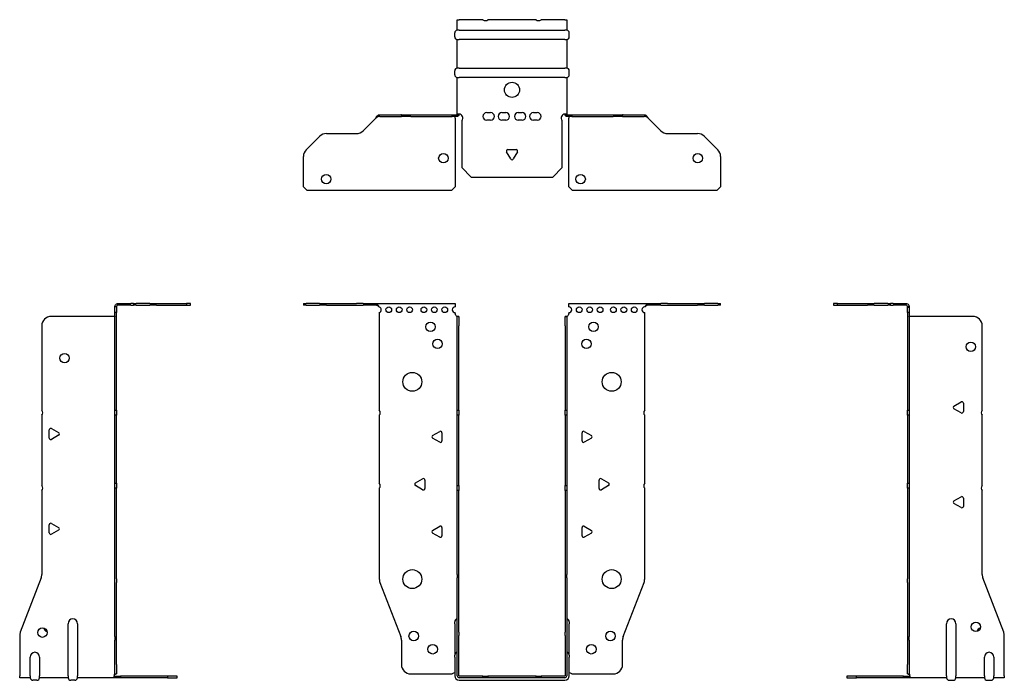
# Model space of a CAD drawing. Units: millimetres. Extents: x -260 to 338, y -511 to 151.
# Drawn here: x -260 to 260, y -198 to 151 of the extents above; entities that cross this region are included whole.
import ezdxf

# ---------------------------------------------------------------- set-up
doc = ezdxf.new("R2010")
doc.units = ezdxf.units.MM

# ---------------------------------------------------------------- blocks, each defined once
blk = doc.blocks.new('EWH195_56-bent-Front')
for p, q in [((-109.97, 0.9), (-109.97, 0)), ((-109.97, 0.9), (-108.51, 0.9)), ((-108.51, 0), (-109.97, 0)), ((-101.44, 0.9), (-108.51, 0.9)), ((-108.51, 0), (-101.44, 0)), ((-101.44, 0.9), (-97.9, 0.9)), ((-97.9, 0), (-101.44, 0)), ((-97.9, 0.9), (-82.04, 0.9)), ((-97.9, 0), (-82.04, 0)), ((-78.51, 0.9), (-82.04, 0.9)), ((-82.04, 0), (-78.51, 0)), ((-78.51, 0.9), (-71.86, 0.9)), ((-71.86, 0), (-78.51, 0)), ((-71.86, 0.3), (-71.86, 0.9)), ((-71.86, 0.9), (-29.97, 0.9)), ((-71.86, 0), (-71.86, 0.3)), ((-29.97, 0.9), (-29.97, -0.9)), ((29.97, -0.9), (29.97, 0.9)), ((29.97, 0.9), (71.86, 0.9)), ((71.86, 0.9), (71.86, 0.3)), ((71.86, 0.9), (78.51, 0.9)), ((71.86, 0.3), (71.86, 0)), ((78.51, 0), (71.86, 0)), ((82.04, 0.9), (78.51, 0.9)), ((78.51, 0), (82.04, 0)), ((82.04, 0.9), (97.9, 0.9)), ((82.04, 0), (97.9, 0)), ((97.9, 0.9), (101.44, 0.9)), ((101.44, 0), (97.9, 0)), ((108.51, 0.9), (101.44, 0.9)), ((101.44, 0), (108.51, 0)), ((108.51, 0.9), (109.97, 0.9)), ((109.97, 0), (108.51, 0)), ((109.97, 0), (109.97, 0.9)), ((-69.97, -0.9), (-69.97, -0.99)), ((-69.97, -3.81), (-69.97, -55.38)), ((-29.97, -4.4), (-29.97, -3.9)), ((29.97, -3.9), (29.97, -4.4)), ((69.97, -55.38), (69.97, -3.9)), ((-28.87, -5.9), (-28.88, -5.9)), ((-28.87, -10.9), (-28.87, -5.9)), ((-27.97, -5.9), (-28.87, -5.9)), ((-27.97, -5.9), (-27.97, -10.9)), ((27.97, -10.9), (27.97, -5.9)), ((28.87, -5.9), (27.97, -5.9)), ((28.87, -5.9), (28.87, -10.9)), ((28.88, -5.9), (28.87, -5.9)), ((-28.87, -55.38), (-28.87, -10.9)), ((-27.97, -55.38), (-27.97, -10.9)), ((27.97, -10.9), (27.97, -55.38)), ((28.87, -10.9), (28.87, -55.38)), ((-28.87, -58.02), (-28.87, -55.38)), ((-28.87, -55.38), (-27.97, -55.38)), ((-27.97, -55.38), (-27.97, -58.02)), ((27.97, -58.02), (27.97, -55.38)), ((27.97, -55.38), (28.87, -55.38)), ((28.87, -55.38), (28.87, -58.02)), ((-69.97, -58.02), (-69.97, -93.88)), ((-28.87, -95.08), (-28.87, -58.02)), ((-27.97, -58.02), (-28.87, -58.02)), ((-27.97, -95.08), (-27.97, -58.02)), ((27.97, -58.02), (27.97, -95.08)), ((28.87, -58.02), (27.97, -58.02)), ((28.87, -58.02), (28.87, -95.08)), ((69.97, -93.88), (69.97, -58.02)), ((-41.87, -68.71), (-38.12, -66.54)), ((-36.92, -67.24), (-36.92, -71.56)), ((36.92, -71.56), (36.92, -67.24)), ((38.12, -66.54), (41.87, -68.71)), ((-38.12, -72.26), (-41.87, -70.09)), ((41.87, -70.09), (38.12, -72.26)), ((-50.87, -93.71), (-47.12, -91.54)), ((-45.92, -92.24), (-45.92, -96.56)), ((45.92, -96.56), (45.92, -92.24)), ((47.12, -91.54), (50.87, -93.71)), ((-69.97, -96.52), (-69.97, -144.33)), ((-47.12, -97.26), (-50.87, -95.09)), ((-28.87, -97.72), (-28.87, -95.08)), ((-28.87, -95.08), (-27.97, -95.08)), ((-28.87, -141.97), (-28.87, -97.72)), ((-27.97, -97.72), (-28.87, -97.72)), ((-27.97, -95.08), (-27.97, -97.72)), ((-27.97, -141.97), (-27.97, -97.72)), ((27.97, -97.72), (27.97, -95.08)), ((27.97, -95.08), (28.87, -95.08)), ((27.97, -97.72), (27.97, -141.97)), ((28.87, -97.72), (27.97, -97.72)), ((28.87, -95.08), (28.87, -97.72)), ((28.87, -97.72), (28.87, -141.97)), ((50.87, -95.09), (47.12, -97.26)), ((69.97, -144.33), (69.97, -96.52)), ((-41.87, -118.71), (-38.12, -116.54)), ((-36.92, -117.24), (-36.92, -121.56)), ((36.92, -121.56), (36.92, -117.24)), ((38.12, -116.54), (41.87, -118.71)), ((-38.12, -122.26), (-41.87, -120.09)), ((41.87, -120.09), (38.12, -122.26)), ((-28.87, -141.97), (-28.87, -143.76)), ((-28.87, -172.37), (-28.87, -143.76)), ((-27.97, -143.76), (-27.97, -141.97)), ((-27.97, -172.37), (-27.97, -143.76)), ((27.97, -141.97), (27.97, -143.76)), ((27.97, -143.76), (27.97, -172.37)), ((28.87, -143.76), (28.87, -141.97)), ((28.87, -143.76), (28.87, -172.37)), ((-69.64, -146.12), (-58.66, -174.73)), ((58.66, -174.73), (69.64, -146.12)), ((-30.22, -167.9), (-30.22, -166.89)), ((-30.22, -167.9), (-30.22, -184.49)), ((30.22, -166.89), (30.22, -167.9)), ((30.22, -184.49), (30.22, -167.9)), ((-58.33, -176.53), (-58.33, -189.4)), ((-28.87, -174.17), (-28.87, -172.37)), ((-28.87, -195.4), (-28.87, -174.17)), ((-27.97, -172.37), (-27.97, -174.17)), ((-27.97, -195.4), (-27.97, -174.17)), ((27.97, -174.17), (27.97, -172.37)), ((27.97, -174.17), (27.97, -195.4)), ((28.87, -172.37), (28.87, -174.17)), ((28.87, -174.17), (28.87, -195.4)), ((58.33, -189.4), (58.33, -176.53)), ((-30.22, -185.5), (-30.22, -184.49)), ((-30.22, -185.5), (-30.22, -195.4)), ((30.22, -184.49), (30.22, -185.5)), ((30.22, -195.4), (30.22, -185.5)), ((-53.33, -194.4), (-31.52, -194.4)), ((-15.32, -195.5), (-27.87, -195.5)), ((-15.32, -196.4), (-27.87, -196.4)), ((-15.32, -195.5), (-12.68, -195.5)), ((-15.32, -196.4), (-15.32, -195.5)), ((-12.68, -196.4), (-15.32, -196.4)), ((12.68, -195.5), (-12.68, -195.5)), ((-12.68, -195.5), (-12.68, -196.4)), ((12.68, -196.4), (-12.68, -196.4)), ((12.68, -195.5), (15.32, -195.5)), ((12.68, -196.4), (12.68, -195.5)), ((15.32, -196.4), (12.68, -196.4)), ((27.87, -195.5), (15.32, -195.5)), ((15.32, -195.5), (15.32, -196.4)), ((27.87, -196.4), (15.32, -196.4)), ((31.52, -194.4), (53.33, -194.4)), ((-27.87, -197.75), (27.87, -197.75))]:
    blk.add_line(p, q)
for centre, radius in [((-64.97, -2.4), 1.5), ((-59.47, -2.4), 1.5), ((-53.97, -2.4), 1.5), ((-46.47, -2.4), 1.5), ((-40.97, -2.4), 1.5), ((-35.47, -2.4), 1.5), ((35.47, -2.4), 1.5), ((40.97, -2.4), 1.5), ((46.47, -2.4), 1.5), ((53.47, -2.4), 1.5), ((58.97, -2.4), 1.5), ((64.47, -2.4), 1.5), ((-42.97, -11.4), 2.5), ((42.97, -11.4), 2.5), ((-39.27, -20.4), 2.5), ((39.27, -20.4), 2.5), ((-52.57, -40.4), 5), ((52.57, -40.4), 5), ((-52.57, -144.4), 5), ((52.57, -144.4), 5), ((-51.83, -174.4), 2.5), ((51.93, -174.4), 2.5), ((-41.83, -181.4), 2.5), ((41.83, -181.4), 2.5)]:
    blk.add_circle(centre, radius)
for centre, radius, start, end in [((-70.47, -2.4), 1.5, 289.4712, 70.5288), ((-29.97, -2.4), 1.5, 90, 270), ((-28.47, -4.4), 1.5, 180, 250.5288), ((28.47, -4.4), 1.5, 289.4712, 0), ((29.97, -2.4), 1.5, 270, 90), ((69.97, -2.4), 1.5, 90, 270), ((-71.47, -56.7), 2, 318.5904, 41.4096), ((71.47, -56.7), 2, 138.5904, 221.4096), ((-37.72, -67.24), 0.8, 0, 120), ((37.72, -67.24), 0.8, 60, 180), ((-41.47, -69.4), 0.8, 120, 240), ((-37.72, -71.56), 0.8, 240, 0), ((37.72, -71.56), 0.8, 180, 300), ((41.47, -69.4), 0.8, 300, 60), ((-46.72, -92.24), 0.8, 0, 120), ((46.72, -92.24), 0.8, 60, 180), ((-71.47, -95.2), 2, 318.5904, 41.4096), ((-50.47, -94.4), 0.8, 120, 240), ((-46.72, -96.56), 0.8, 240, 0), ((46.72, -96.56), 0.8, 180, 300), ((50.47, -94.4), 0.8, 300, 60), ((71.47, -95.2), 2, 138.5904, 221.4096), ((-41.47, -119.4), 0.8, 120, 240), ((-37.72, -117.24), 0.8, 0, 120), ((37.72, -117.24), 0.8, 60, 180), ((41.47, -119.4), 0.8, 300, 60), ((-37.72, -121.56), 0.8, 240, 0), ((37.72, -121.56), 0.8, 180, 300), ((-64.97, -144.33), 5, 180, 201), ((64.97, -144.33), 5, 339, 0), ((-28.72, -166.89), 1.5, 95.7392, 180), ((28.72, -166.89), 1.5, 0, 84.2608), ((-63.33, -176.53), 5, 0, 21), ((63.33, -176.53), 5, 159, 180), ((-28.72, -184.49), 1.5, 95.7392, 180), ((28.72, -184.49), 1.5, 0, 84.2608), ((-53.33, -189.4), 5, 180, 270), ((53.33, -189.4), 5, 270, 0), ((-30.13, -195.9), 2.05, 92.7109, 132.9703), ((-27.87, -195.4), 2.35, 180, 270), ((-27.87, -195.4), 1, 180, 270), ((-27.87, -195.4), 0.1, 180, 270), ((27.87, -195.4), 2.35, 270, 0), ((27.87, -195.4), 1, 270, 0), ((27.87, -195.4), 0.1, 270, 0), ((30.13, -195.9), 2.05, 47.0297, 87.2891)]:
    blk.add_arc(centre, radius, start, end)
for points, knots in [([(-71.86, 0.9), (-71.67, 0.9), (-71.48, 0.83), (-71.11, 0.58), (-70.92, 0.39), (-70.61, 0.01), (-70.48, -0.16), (-70.23, -0.52), (-70.1, -0.71), (-69.97, -0.9)], [0, 0, 0, 0, 0.1017342, 0.1017342, 0.2034273, 0.2034273, 0.2722123, 0.2722123, 0.340998, 0.340998, 0.340998, 0.340998]), ([(-69.97, -0.9), (-70.1, -0.8), (-70.23, -0.71), (-70.62, -0.43), (-70.88, -0.27), (-71.26, -0.11), (-71.38, -0.07), (-71.62, -0.01), (-71.74, 0), (-71.86, 0)], [0, 0, 0, 0, 0.0487794, 0.0487794, 0.1469475, 0.1469475, 0.1918239, 0.1918239, 0.2367007, 0.2367007, 0.2367007, 0.2367007]), ([(69.97, -0.9), (70.16, -0.62), (70.35, -0.34), (70.72, 0.16), (70.91, 0.38), (71.22, 0.66), (71.35, 0.75), (71.6, 0.87), (71.73, 0.9), (71.86, 0.9)], [0, 0, 0, 0, 0.1017342, 0.1017342, 0.2034273, 0.2034273, 0.2722123, 0.2722123, 0.340998, 0.340998, 0.340998, 0.340998]), ([(71.86, 0), (71.73, 0), (71.6, -0.02), (71.21, -0.11), (70.95, -0.23), (70.57, -0.47), (70.45, -0.55), (70.21, -0.72), (70.09, -0.81), (69.97, -0.9)], [0, 0, 0, 0, 0.0487794, 0.0487794, 0.1469475, 0.1469475, 0.1918239, 0.1918239, 0.2367007, 0.2367007, 0.2367007, 0.2367007]), ([(-28.88, -5.9), (-28.88, -5.9), (-28.88, -5.9), (-28.89, -5.89), (-28.9, -5.89), (-28.92, -5.88), (-28.93, -5.87), (-28.95, -5.84), (-28.96, -5.82), (-28.97, -5.81)], [0, 0, 0, 0, 0.00270019, 0.00270019, 0.00577332, 0.00577332, 0.0095422, 0.0095422, 0.01545704, 0.01545704, 0.01545704, 0.01545704]), ([(-28.97, -5.81), (-28.84, -5.83), (-28.71, -5.85), (-28.47, -5.87), (-28.36, -5.88), (-28.21, -5.89), (-28.16, -5.9), (-28.08, -5.9), (-28.05, -5.9), (-28.02, -5.9)], [0, 0, 0, 0, 0.0398384, 0.0398384, 0.0791351, 0.0791351, 0.1025996, 0.1025996, 0.1260856, 0.1260856, 0.1260856, 0.1260856]), ([(28.02, -5.9), (28.06, -5.9), (28.13, -5.9), (28.3, -5.89), (28.4, -5.88), (28.58, -5.86), (28.66, -5.85), (28.81, -5.84), (28.89, -5.83), (28.97, -5.81)], [0, 0, 0, 0, 0.0388321, 0.0388321, 0.0776902, 0.0776902, 0.1017558, 0.1017558, 0.1257827, 0.1257827, 0.1257827, 0.1257827]), ([(28.97, -5.81), (28.97, -5.82), (28.95, -5.84), (28.93, -5.87), (28.92, -5.88), (28.9, -5.89), (28.9, -5.89), (28.89, -5.9), (28.88, -5.9), (28.88, -5.9), (28.88, -5.9), (28.88, -5.9)], [0, 0, 0, 0, 0.00360947, 0.00360947, 0.00631481, 0.00631481, 0.00848354, 0.00848354, 0.00949281, 0.00949281, 0.01048091, 0.01048091, 0.01048091, 0.01048091])]:
    blk.add_open_spline(points, degree=3, knots=knots)
blk = doc.blocks.new('EWH195_56-bent-Left')
for p, q in [((-39.02, 0.9), (-39.02, 0)), ((-37.02, 0.9), (-39.02, 0.9)), ((-39.02, 0), (-37.02, 0)), ((-37.02, 0.9), (-21.09, 0.9)), ((-37.02, 0), (-37.02, 0.9)), ((-37.02, 0), (-21.09, 0)), ((-21.09, 0.9), (-17.55, 0.9)), ((-17.55, 0), (-21.09, 0)), ((-10.48, 0.9), (-17.55, 0.9)), ((-17.55, 0), (-10.48, 0)), ((-10.48, 0.9), (-9.02, 0.9)), ((-9.02, 0), (-10.48, 0)), ((-9.02, 0), (-9.02, 0.9)), ((-7.55, 0.9), (-9.02, 0.9)), ((-9.02, 0), (-7.55, 0)), ((-7.55, 0.9), (-0.9, 0.9)), ((-0.9, 0), (-7.55, 0)), ((-0.9, 0.3), (-0.9, 0.9)), ((-0.9, 0), (-0.9, 0.3)), ((0.9, -0.9), (0, -0.9)), ((0, -0.9), (0, -0.99)), ((0, -0.99), (0.9, -0.99)), ((0, -3.81), (0, -0.99)), ((0, -3.81), (0, -55.38)), ((0.9, -3.81), (0, -3.81)), ((0.9, -0.9), (0.9, -0.99)), ((0.9, -0.99), (0.9, -3.81)), ((0.9, -3.81), (0.9, -55.38)), ((1, -5.9), (0.97, -5.9)), ((34.37, -5.9), (1, -5.9)), ((39.37, -55.38), (39.37, -10.9)), ((24.47, -53.18), (28.22, -51.01)), ((29.42, -51.71), (29.42, -56.04)), ((0, -55.38), (0.9, -55.38)), ((0, -58.02), (0, -55.38)), ((0.9, -55.38), (0.9, -58.02)), ((28.22, -56.73), (24.47, -54.56)), ((0, -58.02), (0, -93.88)), ((0.9, -58.02), (0, -58.02)), ((0.9, -58.02), (0.9, -93.88)), ((39.37, -95.08), (39.37, -58.02)), ((0, -93.88), (0.9, -93.88)), ((0, -96.52), (0, -93.88)), ((0, -96.52), (0, -144.33)), ((0.9, -96.52), (0, -96.52)), ((0.9, -93.88), (0.9, -96.52)), ((0.9, -96.52), (0.9, -144.33)), ((39.37, -141.97), (39.37, -97.72)), ((24.47, -103.18), (28.22, -101.01)), ((29.42, -101.71), (29.42, -106.04)), ((28.22, -106.73), (24.47, -104.56)), ((0, -146.12), (0, -144.33)), ((0.9, -144.33), (0.9, -146.12)), ((50.69, -172.37), (39.7, -143.76)), ((0, -146.12), (0, -174.73)), ((0.9, -146.12), (0.9, -174.73)), ((20.52, -195.4), (20.52, -167.9)), ((25.52, -167.9), (25.52, -195.4)), ((0, -174.73), (0, -176.53)), ((0, -176.53), (0, -189.4)), ((0.9, -176.53), (0.9, -174.73)), ((0.9, -176.53), (0.9, -189.4)), ((51.02, -195.4), (51.02, -174.17)), ((40.52, -195.4), (40.52, -185.5)), ((45.52, -185.5), (45.52, -195.4)), ((0, -194.4), (0, -189.4)), ((0.9, -189.4), (0.9, -194.4)), ((-26.98, -195.5), (-31.98, -195.5)), ((-31.98, -195.5), (-31.98, -196.4)), ((-31.98, -196.4), (-26.98, -196.4)), ((-2.18, -195.5), (-26.98, -195.5)), ((-26.98, -196.4), (-26.98, -195.5)), ((-2.18, -196.4), (-26.98, -196.4)), ((-2.18, -195.5), (1.22, -195.5)), ((-2.18, -196.4), (-2.18, -195.5)), ((1.27, -196.4), (-2.18, -196.4)), ((0, -194.4), (0.9, -194.4)), ((1.27, -196.4), (1.27, -196.2)), ((20.52, -196.4), (1.27, -196.4)), ((20.52, -195.4), (20.52, -196.4)), ((25.52, -196.4), (25.52, -195.4)), ((40.52, -196.4), (25.52, -196.4)), ((40.52, -195.4), (40.52, -196.4)), ((45.52, -196.4), (45.52, -195.4)), ((51.02, -196.4), (45.52, -196.4)), ((51.02, -195.4), (51.02, -196.4)), ((22.01, -197.75), (24.03, -197.75)), ((42.01, -197.75), (44.03, -197.75))]:
    blk.add_line(p, q)
for centre in [(33.37, -21.9), (36.02, -169.6)]:
    blk.add_circle(centre, 2.5)
for centre, radius, start, end in [((34.37, -10.9), 5, 0, 90), ((28.62, -51.71), 0.8, 0, 120), ((24.87, -53.87), 0.8, 120, 240), ((28.62, -56.04), 0.8, 240, 0), ((40.87, -56.7), 2, 138.5904, 221.4096), ((40.87, -96.4), 2, 138.5904, 221.4096), ((24.87, -103.87), 0.8, 120, 240), ((28.62, -101.71), 0.8, 0, 120), ((28.62, -106.04), 0.8, 240, 0), ((44.37, -141.97), 5, 180, 201), ((23.02, -167.9), 2.5, 0, 180), ((39.02, -172.6), 2.5, 103.0519, 166.9481), ((46.02, -174.17), 5, 0, 21), ((43.02, -185.5), 2.5, 0, 180), ((-0.78, -195.9), 2.05, 14.117, 29.689), ((22.01, -196.25), 1.5, 185.7392, 270), ((24.03, -196.25), 1.5, 270, 354.2608), ((42.01, -196.25), 1.5, 185.7392, 270), ((44.03, -196.25), 1.5, 270, 354.2608)]:
    blk.add_arc(centre, radius, start, end)
for points, knots in [([(-0.9, 0.9), (-0.62, 0.9), (-0.34, 0.83), (0.16, 0.58), (0.38, 0.39), (0.66, 0.01), (0.75, -0.16), (0.87, -0.52), (0.9, -0.71), (0.9, -0.9)], [0, 0, 0, 0, 0.1017342, 0.1017342, 0.2034273, 0.2034273, 0.2722123, 0.2722123, 0.340998, 0.340998, 0.340998, 0.340998]), ([(0, -0.9), (0, -0.8), (-0.02, -0.71), (-0.11, -0.43), (-0.23, -0.27), (-0.47, -0.11), (-0.55, -0.07), (-0.72, -0.01), (-0.81, 0), (-0.9, 0)], [0, 0, 0, 0, 0.0487794, 0.0487794, 0.1469475, 0.1469475, 0.1918239, 0.1918239, 0.2367007, 0.2367007, 0.2367007, 0.2367007]), ([(0.97, -5.9), (0.96, -5.9), (0.95, -5.9), (0.94, -5.89), (0.93, -5.89), (0.92, -5.88), (0.91, -5.87), (0.9, -5.84), (0.9, -5.82), (0.9, -5.81)], [0, 0, 0, 0, 0.00270019, 0.00270019, 0.00577332, 0.00577332, 0.0095422, 0.0095422, 0.01545704, 0.01545704, 0.01545704, 0.01545704]), ([(1, -194.88), (0.95, -194.85), (0.88, -194.8), (0.65, -194.67), (0.52, -194.59), (0.32, -194.48), (0.24, -194.44), (0.18, -194.4)], [0, 0, 0, 0, 0.01782144, 0.01782144, 0.04484088, 0.04484088, 0.0639193, 0.0639193, 0.0639193, 0.0639193]), ([(0.9, -194.21), (0.9, -194.25), (0.9, -194.29), (0.92, -194.39), (0.93, -194.47), (0.95, -194.61), (0.96, -194.66), (0.98, -194.77), (0.99, -194.82), (1, -194.88)], [0, 0, 0, 0, 0.01290977, 0.01290977, 0.0345176, 0.0345176, 0.04616279, 0.04616279, 0.05991354, 0.05991354, 0.05991354, 0.05991354]), ([(1.21, -195.4), (1.22, -195.53), (1.23, -195.66), (1.25, -195.9), (1.26, -196.01), (1.27, -196.2), (1.27, -196.27), (1.27, -196.35), (1.27, -196.37), (1.27, -196.39), (1.27, -196.4), (1.27, -196.4)], [0, 0, 0, 0, 0.0394478, 0.0394478, 0.0786333, 0.0786333, 0.1176873, 0.1176873, 0.1377579, 0.1377579, 0.1578235, 0.1578235, 0.1578235, 0.1578235])]:
    blk.add_open_spline(points, degree=3, knots=knots)
blk = doc.blocks.new('EWH195_56-bent-Right')
for p, q in [((0.9, 0.9), (0.9, 0.3)), ((0.9, 0.9), (7.55, 0.9)), ((0.9, 0.3), (0.9, 0)), ((7.55, 0), (0.9, 0)), ((9.02, 0.9), (7.55, 0.9)), ((7.55, 0), (9.02, 0)), ((9.02, 0.9), (9.02, 0)), ((9.02, 0.9), (10.48, 0.9)), ((10.48, 0), (9.02, 0)), ((17.55, 0.9), (10.48, 0.9)), ((10.48, 0), (17.55, 0)), ((17.55, 0.9), (21.09, 0.9)), ((21.09, 0), (17.55, 0)), ((21.09, 0.9), (37.02, 0.9)), ((21.09, 0), (37.02, 0)), ((39.02, 0.9), (37.02, 0.9)), ((37.02, 0.9), (37.02, 0)), ((37.02, 0), (39.02, 0)), ((39.02, 0), (39.02, 0.9)), ((0, -0.9), (-0.9, -0.9)), ((-0.9, -3.9), (-0.9, -0.9)), ((0, -3.9), (-0.9, -3.9)), ((-0.9, -55.38), (-0.9, -3.9)), ((0, -0.9), (0, -3.9)), ((0, -55.38), (0, -3.9)), ((-1, -5.9), (-34.37, -5.9)), ((-0.97, -5.9), (-1, -5.9)), ((-39.37, -10.9), (-39.37, -55.38)), ((-0.9, -55.38), (0, -55.38)), ((-0.9, -58.02), (-0.9, -55.38)), ((0, -55.38), (0, -58.02)), ((-39.37, -58.02), (-39.37, -95.08)), ((-0.9, -93.88), (-0.9, -58.02)), ((0, -58.02), (-0.9, -58.02)), ((0, -93.88), (0, -58.02)), ((-35.42, -70.04), (-35.42, -65.71)), ((-34.22, -65.01), (-30.47, -67.18)), ((-30.47, -68.56), (-34.22, -70.73)), ((-39.37, -97.72), (-39.37, -141.97)), ((-0.9, -93.88), (0, -93.88)), ((-0.9, -96.52), (-0.9, -93.88)), ((-0.9, -144.33), (-0.9, -96.52)), ((0, -96.52), (-0.9, -96.52)), ((0, -93.88), (0, -96.52)), ((0, -144.33), (0, -96.52)), ((-35.42, -120.04), (-35.42, -115.71)), ((-34.22, -115.01), (-30.47, -117.18)), ((-30.47, -118.56), (-34.22, -120.73)), ((-39.7, -143.76), (-50.69, -172.37)), ((-0.9, -146.12), (-0.9, -144.33)), ((0, -144.33), (0, -146.12)), ((-0.9, -174.73), (-0.9, -146.12)), ((0, -174.73), (0, -146.12)), ((-25.52, -195.4), (-25.52, -167.9)), ((-20.52, -167.9), (-20.52, -195.4)), ((-51.02, -174.17), (-51.02, -195.4)), ((-0.9, -174.73), (-0.9, -176.53)), ((-0.9, -189.4), (-0.9, -176.53)), ((0, -176.53), (0, -174.73)), ((0, -189.4), (0, -176.53)), ((-45.52, -195.4), (-45.52, -185.5)), ((-40.52, -185.5), (-40.52, -195.4)), ((-0.9, -194.4), (-0.9, -189.4)), ((0, -189.4), (0, -194.4)), ((-51.02, -196.4), (-51.02, -195.4)), ((-45.52, -196.4), (-51.02, -196.4)), ((-45.52, -195.4), (-45.52, -196.4)), ((-40.52, -196.4), (-40.52, -195.4)), ((-25.52, -196.4), (-40.52, -196.4)), ((-25.52, -195.4), (-25.52, -196.4)), ((-20.52, -196.4), (-20.52, -195.4)), ((-1.27, -196.4), (-20.52, -196.4)), ((-1.27, -196.2), (-1.27, -196.4)), ((2.18, -196.4), (-1.27, -196.4)), ((-1.22, -195.5), (2.18, -195.5)), ((-0.9, -194.4), (0, -194.4)), ((26.98, -195.5), (2.18, -195.5)), ((2.18, -195.5), (2.18, -196.4)), ((26.98, -196.4), (2.18, -196.4)), ((31.98, -195.5), (26.98, -195.5)), ((26.98, -195.5), (26.98, -196.4)), ((26.98, -196.4), (31.98, -196.4)), ((31.98, -196.4), (31.98, -195.5)), ((-42.01, -197.75), (-44.03, -197.75)), ((-22.01, -197.75), (-24.03, -197.75))]:
    blk.add_line(p, q)
for centre in [(-27.37, -27.9), (-39.02, -172.6)]:
    blk.add_circle(centre, 2.5)
for centre, radius, start, end in [((-34.37, -10.9), 5, 90, 180), ((-40.87, -56.7), 2, 318.5904, 41.4096), ((-34.62, -65.71), 0.8, 60, 180), ((-30.87, -67.87), 0.8, 300, 60), ((-34.62, -70.04), 0.8, 180, 300), ((-40.87, -96.4), 2, 318.5904, 41.4096), ((-34.62, -115.71), 0.8, 60, 180), ((-30.87, -117.87), 0.8, 300, 60), ((-34.62, -120.04), 0.8, 180, 300), ((-44.37, -141.97), 5, 339, 0), ((-23.02, -167.9), 2.5, 0, 180), ((-36.02, -169.6), 2.5, 193.0519, 256.9481), ((-46.02, -174.17), 5, 159, 180), ((-43.02, -185.5), 2.5, 0, 180), ((-44.03, -196.25), 1.5, 185.7392, 270), ((-42.01, -196.25), 1.5, 270, 354.2608), ((-24.03, -196.25), 1.5, 185.7392, 270), ((-22.01, -196.25), 1.5, 270, 354.2608), ((0.78, -195.9), 2.05, 150.311, 165.883)]:
    blk.add_arc(centre, radius, start, end)
for points, knots in [([(-0.9, -0.9), (-0.9, -0.62), (-0.83, -0.34), (-0.58, 0.16), (-0.39, 0.38), (-0.01, 0.66), (0.16, 0.75), (0.52, 0.87), (0.71, 0.9), (0.9, 0.9)], [0, 0, 0, 0, 0.1017342, 0.1017342, 0.2034273, 0.2034273, 0.2722123, 0.2722123, 0.340998, 0.340998, 0.340998, 0.340998]), ([(0.9, 0), (0.8, 0), (0.71, -0.02), (0.43, -0.11), (0.27, -0.23), (0.11, -0.47), (0.07, -0.55), (0.01, -0.72), (0, -0.81), (0, -0.9)], [0, 0, 0, 0, 0.0487794, 0.0487794, 0.1469475, 0.1469475, 0.1918239, 0.1918239, 0.2367007, 0.2367007, 0.2367007, 0.2367007]), ([(-0.9, -5.81), (-0.9, -5.82), (-0.9, -5.84), (-0.91, -5.87), (-0.91, -5.88), (-0.93, -5.89), (-0.93, -5.89), (-0.95, -5.9), (-0.95, -5.9), (-0.96, -5.9), (-0.96, -5.9), (-0.97, -5.9)], [0, 0, 0, 0, 0.00360947, 0.00360947, 0.00631481, 0.00631481, 0.00848354, 0.00848354, 0.00949281, 0.00949281, 0.01048091, 0.01048091, 0.01048091, 0.01048091]), ([(-1.27, -196.4), (-1.27, -196.4), (-1.27, -196.38), (-1.27, -196.28), (-1.27, -196.21), (-1.26, -196.03), (-1.25, -195.93), (-1.24, -195.74), (-1.23, -195.68), (-1.22, -195.54), (-1.21, -195.47), (-1.21, -195.4)], [0, 0, 0, 0, 0.0383308, 0.0383308, 0.0766529, 0.0766529, 0.1156141, 0.1156141, 0.1366631, 0.1366631, 0.15769, 0.15769, 0.15769, 0.15769]), ([(-1, -194.88), (-0.99, -194.81), (-0.98, -194.73), (-0.95, -194.56), (-0.93, -194.47), (-0.91, -194.36), (-0.91, -194.33), (-0.9, -194.26), (-0.9, -194.23), (-0.9, -194.21)], [0, 0, 0, 0, 0.02372664, 0.02372664, 0.05543454, 0.05543454, 0.07001065, 0.07001065, 0.08275983, 0.08275983, 0.08275983, 0.08275983]), ([(-0.18, -194.4), (-0.22, -194.42), (-0.26, -194.45), (-0.4, -194.53), (-0.52, -194.59), (-0.74, -194.72), (-0.86, -194.79), (-1, -194.88)], [0.0645016, 0.0645016, 0.0645016, 0.0645016, 0.0851195, 0.0851195, 0.1302786, 0.1302786, 0.1646638, 0.1646638, 0.1646638, 0.1646638])]:
    blk.add_open_spline(points, degree=3, knots=knots)
blk = doc.blocks.new('EWH195_56-bent-Bottom')
for p, q in [((-28.87, 51.02), (-27.87, 51.02)), ((-28.87, 45.52), (-28.87, 51.02)), ((-15.32, 51.02), (-27.87, 51.02)), ((12.68, 51.02), (-12.68, 51.02)), ((27.87, 51.02), (15.32, 51.02)), ((27.87, 51.02), (28.87, 51.02)), ((28.87, 51.02), (28.87, 45.52)), ((-30.22, 42.01), (-30.22, 44.03)), ((-27.87, 45.52), (-28.87, 45.52)), ((-27.87, 45.52), (27.87, 45.52)), ((28.87, 45.52), (27.87, 45.52)), ((30.22, 42.01), (30.22, 44.03)), ((-28.87, 25.52), (-28.87, 40.52)), ((-28.87, 40.52), (-27.87, 40.52)), ((27.87, 40.52), (-27.87, 40.52)), ((27.87, 40.52), (28.87, 40.52)), ((28.87, 40.52), (28.87, 25.52)), ((-30.22, 22.01), (-30.22, 24.03)), ((-27.87, 25.52), (-28.87, 25.52)), ((-27.87, 25.52), (27.87, 25.52)), ((28.87, 25.52), (27.87, 25.52)), ((30.22, 22.01), (30.22, 24.03)), ((-28.87, 1.21), (-28.87, 20.52)), ((-28.87, 20.52), (-27.87, 20.52)), ((27.87, 20.52), (-27.87, 20.52)), ((27.87, 20.52), (28.87, 20.52)), ((28.87, 20.52), (28.87, 1.21)), ((-69.97, 0.9), (-69.64, 0.9)), ((-69.97, 0.9), (-69.97, 0)), ((-69.64, 0), (-69.97, 0)), ((-69.64, 0.9), (-58.66, 0.9)), ((-69.64, 0), (-58.66, 0)), ((-58.33, 0.9), (-58.66, 0.9)), ((-58.66, 0), (-58.33, 0)), ((-58.33, 0.9), (-53.33, 0.9)), ((-58.33, 0.9), (-58.33, 0)), ((-53.33, 0), (-58.33, 0)), ((-53.33, 0.9), (-31.52, 0.9)), ((-53.33, 0), (-31.52, 0)), ((-31.52, 0.9), (-28.97, 0.9)), ((-31.52, 0), (-31.52, 0.9)), ((-28.97, 0), (-31.52, 0)), ((-29.97, -0.9), (-29.97, 0)), ((-28.97, 0.6), (-28.97, 0.9)), ((-28.97, 0), (-28.97, 0.6)), ((-28.87, 1), (-28.87, 1.21)), ((-28.27, 1.21), (-28.87, 1.21)), ((-28.87, 1), (-28.57, 1)), ((-28.57, 1), (-27.97, 1)), ((-27.97, 1.21), (-28.27, 1.21)), ((-27.97, 1.21), (-27.97, 1)), ((-13.3, 2.02), (-11.3, 2.02)), ((-5.3, 2.02), (-3.3, 2.02)), ((3.3, 2.02), (5.3, 2.02)), ((11.3, 2.02), (13.3, 2.02)), ((27.97, 1), (27.97, 1.21)), ((28.27, 1.21), (27.97, 1.21)), ((27.97, 1), (28.57, 1)), ((28.87, 1.21), (28.27, 1.21)), ((28.57, 1), (28.87, 1)), ((28.87, 1.21), (28.87, 1)), ((28.97, 0.9), (31.52, 0.9)), ((28.97, 0.9), (28.97, 0.6)), ((28.97, 0.6), (28.97, 0)), ((31.52, 0), (28.97, 0)), ((29.97, 0), (29.97, -0.9)), ((31.52, 0.9), (53.33, 0.9)), ((31.52, 0.9), (31.52, 0)), ((31.52, 0), (53.33, 0)), ((53.33, 0.9), (58.33, 0.9)), ((58.33, 0), (53.33, 0)), ((58.66, 0.9), (58.33, 0.9)), ((58.33, 0), (58.33, 0.9)), ((58.33, 0), (58.66, 0)), ((58.66, 0.9), (69.64, 0.9)), ((58.66, 0), (69.64, 0)), ((69.64, 0.9), (69.97, 0.9)), ((69.97, 0), (69.64, 0)), ((69.97, 0), (69.97, 0.9)), ((-71.86, -0.9), (-78.51, -7.55)), ((-29.97, -0.9), (-29.97, -37.02)), ((-26.5, -2.18), (-26.5, -26.98)), ((-11.3, -1.98), (-13.3, -1.98)), ((-3.3, -1.98), (-5.3, -1.98)), ((5.3, -1.98), (3.3, -1.98)), ((13.3, -1.98), (11.3, -1.98)), ((26.5, -26.98), (26.5, -2.18)), ((29.97, -37.02), (29.97, -0.9)), ((78.51, -7.55), (71.86, -0.9)), ((-97.9, -9.02), (-82.04, -9.02)), ((82.04, -9.02), (97.9, -9.02)), ((-108.51, -17.55), (-101.44, -10.48)), ((101.44, -10.48), (108.51, -17.55)), ((-0.69, -22.38), (-2.86, -18.63)), ((-2.16, -17.43), (2.16, -17.43)), ((2.86, -18.63), (0.69, -22.38)), ((-109.97, -37.02), (-109.97, -21.09)), ((109.97, -21.09), (109.97, -37.02)), ((-21.5, -31.98), (-26.5, -26.98)), ((26.5, -26.98), (21.5, -31.98)), ((-21.5, -31.98), (21.5, -31.98)), ((-107.97, -39.02), (-109.97, -37.02)), ((-31.97, -39.02), (-107.97, -39.02)), ((-29.97, -37.02), (-31.97, -39.02)), ((31.97, -39.02), (29.97, -37.02)), ((107.97, -39.02), (31.97, -39.02)), ((109.97, -37.02), (107.97, -39.02))]:
    blk.add_line(p, q)
for centre, radius in [((0, 14.02), 4), ((-36.17, -22.02), 2.5), ((97.97, -22.02), 2.5), ((-97.97, -33.02), 2.5), ((36.17, -33.02), 2.5)]:
    blk.add_circle(centre, radius)
for centre, radius, start, end in [((-14, 52.52), 2, 228.5904, 311.4096), ((14, 52.52), 2, 228.5904, 311.4096), ((-28.72, 44.03), 1.5, 95.7392, 180), ((-28.72, 42.01), 1.5, 180, 264.2608), ((28.72, 44.03), 1.5, 0, 84.2608), ((28.72, 42.01), 1.5, 275.7392, 0), ((-28.72, 24.03), 1.5, 95.7392, 180), ((-28.72, 22.01), 1.5, 180, 264.2608), ((28.72, 24.03), 1.5, 0, 84.2608), ((28.72, 22.01), 1.5, 275.7392, 0), ((-28, -0.78), 2.05, 317.0297, 86.4245), ((-13.3, 0.02), 2, 90, 270), ((-11.3, 0.02), 2, 270, 90), ((-5.3, 0.02), 2, 90, 270), ((-3.3, 0.02), 2, 270, 90), ((3.3, 0.02), 2, 90, 270), ((5.3, 0.02), 2, 270, 90), ((11.3, 0.02), 2, 90, 270), ((13.3, 0.02), 2, 270, 90), ((28, -0.78), 2.05, 93.5755, 222.9703), ((-97.9, -14.02), 5, 90, 135), ((-82.04, -4.02), 5, 270, 315), ((82.04, -4.02), 5, 225, 270), ((97.9, -14.02), 5, 45, 90), ((-104.97, -21.09), 5, 135, 180), ((-2.16, -18.23), 0.8, 90, 210), ((2.16, -18.23), 0.8, 330, 90), ((104.97, -21.09), 5, 0, 45), ((0, -21.98), 0.8, 210, 330)]:
    blk.add_arc(centre, radius, start, end)
for points, knots in [([(-71.86, -0.9), (-71.67, -0.62), (-71.48, -0.34), (-71.11, 0.16), (-70.92, 0.38), (-70.61, 0.66), (-70.48, 0.75), (-70.23, 0.87), (-70.1, 0.9), (-69.97, 0.9)], [0, 0, 0, 0, 0.1017342, 0.1017342, 0.2034273, 0.2034273, 0.2722123, 0.2722123, 0.340998, 0.340998, 0.340998, 0.340998]), ([(-28.97, 0.9), (-28.96, 0.9), (-28.94, 0.9), (-28.91, 0.92), (-28.9, 0.93), (-28.88, 0.95), (-28.88, 0.96), (-28.87, 0.98), (-28.87, 0.99), (-28.87, 1)], [0, 0, 0, 0, 0.01290977, 0.01290977, 0.0345176, 0.0345176, 0.04616279, 0.04616279, 0.05991354, 0.05991354, 0.05991354, 0.05991354]), ([(-27.97, 1), (-27.97, 0.95), (-27.98, 0.88), (-28.02, 0.65), (-28.08, 0.52), (-28.26, 0.29), (-28.36, 0.2), (-28.56, 0.09), (-28.64, 0.05), (-28.8, 0.01), (-28.89, 0), (-28.97, 0)], [0, 0, 0, 0, 0.01782144, 0.01782144, 0.04484088, 0.04484088, 0.07004555, 0.07004555, 0.08490514, 0.08490514, 0.09972594, 0.09972594, 0.09972594, 0.09972594]), ([(-28.87, 1.21), (-28.87, 1.22), (-28.85, 1.23), (-28.75, 1.25), (-28.67, 1.26), (-28.49, 1.27), (-28.38, 1.27), (-28.2, 1.27), (-28.14, 1.27), (-28.01, 1.27), (-27.94, 1.27), (-27.87, 1.27)], [0, 0, 0, 0, 0.0394478, 0.0394478, 0.0786333, 0.0786333, 0.1176873, 0.1176873, 0.1377579, 0.1377579, 0.1578235, 0.1578235, 0.1578235, 0.1578235]), ([(-27.93, 1.27), (-27.93, 1.27), (-27.93, 1.27), (-27.94, 1.26), (-27.95, 1.26), (-27.96, 1.25), (-27.96, 1.24), (-27.97, 1.22), (-27.97, 1.21), (-27.97, 1.21)], [0.00911526, 0.00911526, 0.00911526, 0.00911526, 0.00985575, 0.00985575, 0.01607896, 0.01607896, 0.022844, 0.022844, 0.03216191, 0.03216191, 0.03216191, 0.03216191]), ([(27.87, 1.27), (28, 1.27), (28.13, 1.27), (28.36, 1.27), (28.47, 1.27), (28.66, 1.26), (28.73, 1.25), (28.81, 1.24), (28.84, 1.23), (28.86, 1.22), (28.87, 1.21), (28.87, 1.21)], [0, 0, 0, 0, 0.0383308, 0.0383308, 0.0766529, 0.0766529, 0.1156141, 0.1156141, 0.1366631, 0.1366631, 0.15769, 0.15769, 0.15769, 0.15769]), ([(27.97, 1.21), (27.97, 1.22), (27.97, 1.24), (27.96, 1.25), (27.95, 1.26), (27.94, 1.26), (27.93, 1.26), (27.93, 1.27)], [0, 0, 0, 0, 0.00748678, 0.00748678, 0.01585951, 0.01585951, 0.0204509, 0.0204509, 0.0204509, 0.0204509]), ([(28.97, 0), (28.84, 0), (28.7, 0.03), (28.46, 0.13), (28.35, 0.21), (28.16, 0.4), (28.08, 0.52), (28, 0.74), (27.97, 0.86), (27.97, 1)], [0, 0, 0, 0, 0.0420353, 0.0420353, 0.0851195, 0.0851195, 0.1302786, 0.1302786, 0.1646638, 0.1646638, 0.1646638, 0.1646638]), ([(28.87, 1), (28.87, 0.99), (28.87, 0.98), (28.89, 0.95), (28.9, 0.93), (28.92, 0.91), (28.93, 0.91), (28.95, 0.9), (28.96, 0.9), (28.97, 0.9)], [0, 0, 0, 0, 0.02372664, 0.02372664, 0.05543454, 0.05543454, 0.07001065, 0.07001065, 0.08275983, 0.08275983, 0.08275983, 0.08275983]), ([(69.97, 0.9), (70.16, 0.9), (70.35, 0.83), (70.72, 0.58), (70.91, 0.39), (71.22, 0.01), (71.35, -0.16), (71.6, -0.52), (71.73, -0.71), (71.86, -0.9)], [0, 0, 0, 0, 0.1017342, 0.1017342, 0.2034273, 0.2034273, 0.2722123, 0.2722123, 0.340998, 0.340998, 0.340998, 0.340998]), ([(-69.97, 0), (-70.1, 0), (-70.23, -0.02), (-70.62, -0.11), (-70.88, -0.23), (-71.26, -0.47), (-71.38, -0.55), (-71.62, -0.72), (-71.74, -0.81), (-71.86, -0.9)], [0, 0, 0, 0, 0.0487794, 0.0487794, 0.1469475, 0.1469475, 0.1918239, 0.1918239, 0.2367007, 0.2367007, 0.2367007, 0.2367007]), ([(71.86, -0.9), (71.73, -0.8), (71.6, -0.71), (71.21, -0.43), (70.95, -0.27), (70.57, -0.11), (70.45, -0.07), (70.21, -0.01), (70.09, 0), (69.97, 0)], [0, 0, 0, 0, 0.0487794, 0.0487794, 0.1469475, 0.1469475, 0.1918239, 0.1918239, 0.2367007, 0.2367007, 0.2367007, 0.2367007])]:
    blk.add_open_spline(points, degree=3, knots=knots)

msp = doc.modelspace()

# ---------------------------------------------------------------- block references
for name, p in [('EWH195_56-bent-Bottom', (0, 99.51)), ('EWH195_56-bent-Right', (-208.58, 0)), ('EWH195_56-bent-Front', (0, 0)), ('EWH195_56-bent-Left', (208.58, 0))]:
    msp.add_blockref(name, p)

doc.saveas('drawing.dxf')
